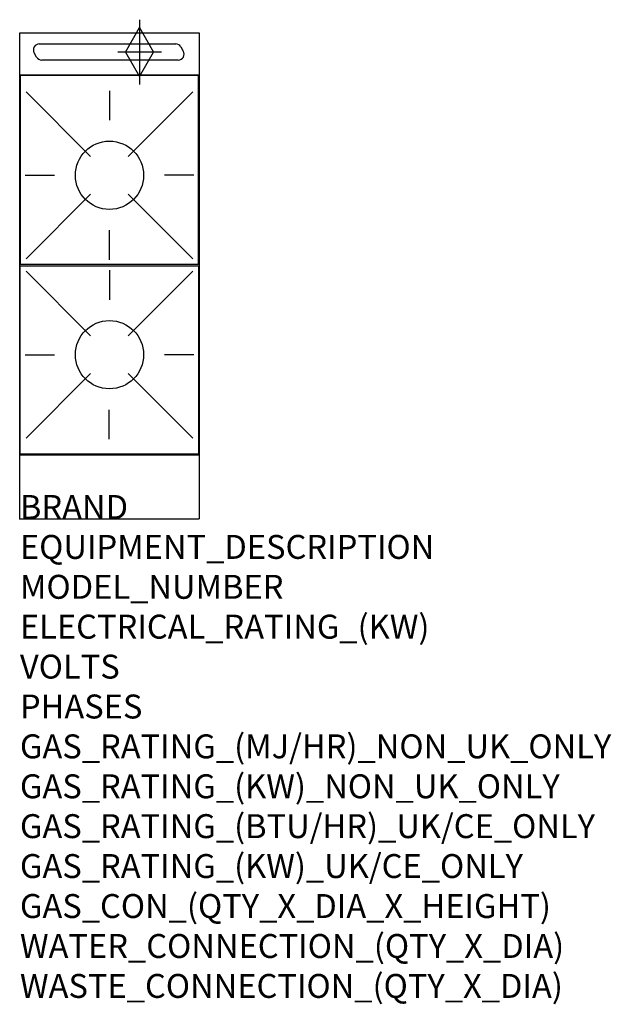
# Model space of a CAD drawing. Units: millimetres. Extents: x 0 to 988, y -1952 to -307.
import ezdxf

# ---------------------------------------------------------------- set-up
doc = ezdxf.new("R2010")
doc.units = ezdxf.units.MM
doc.header["$LTSCALE"] = 6.5
doc.layers.get('0').update_dxf_attribs({"linetype": 'CONTINUOUS'})
for name, color, linetype in [('Moffat_2D_Hyd', 3, 'CONTINUOUS'), ('Moffat_Detail', 5, 'CONTINUOUS'), ('Moffat_Profile', 1, 'CONTINUOUS')]:
    doc.layers.add(name, color=color, linetype=linetype)
doc.layers.add('Moffat_Notes', color=2, linetype='CONTINUOUS', plot=False)
doc.styles.get("Standard").update_dxf_attribs({"font": 'txt.shx'})

# ---------------------------------------------------------------- blocks, each defined once
blk = doc.blocks.new('SS GAS CONNECTION')
at = {"layer": 'Moffat_2D_Hyd'}
for p, q in [((0, 54.1), (0, -54.1)), ((-23.4, 0), (0, 40.9)), ((0, 40.9), (23.4, 0)), ((36.3, 0), (-36.3, 0)), ((-23.4, 0), (0, -40.9)), ((0, -40.9), (23.4, 0))]:
    blk.add_line(p, q, dxfattribs=at)

msp = doc.modelspace()

# ---------------------------------------------------------------- linework, layer by layer
msp.add_point((-0.4, -1141.1))
at = {"layer": 'Moffat_Detail'}
for p, q in [((32.4, -347.3), (260.3, -347.3)), ((269, -352.3), (273, -359.3)), ((27.8, -369.3), (23.7, -362.3)), ((264.4, -374.3), (36.4, -374.3)), ((10.2, -427.5), (118.1, -535.4)), ((149.6, -425.7), (149.6, -474.9)), ((289, -427.5), (181, -535.4)), ((8.5, -566.8), (57.7, -566.8)), ((290.7, -566.8), (241.5, -566.8)), ((10.2, -706.2), (118.1, -598.3)), ((289, -706.2), (181, -598.3)), ((149.6, -707.9), (149.6, -658.7)), ((10.2, -727.3), (118.1, -835.2)), ((149.6, -725.5), (149.6, -774.7)), ((289, -727.3), (181, -835.2)), ((8.5, -866.6), (57.7, -866.6)), ((290.7, -866.6), (241.5, -866.6)), ((10.2, -1006), (118.1, -898.1)), ((289, -1006), (181, -898.1)), ((149.1, -1007.7), (149.1, -958.5))]:
    msp.add_line(p, q, dxfattribs=at)
for points in [[(0.6, -715.3), (298.6, -715.3), (298.6, -400.3), (0.6, -400.3)], [(0.6, -718.1), (298.6, -718.1), (298.6, -1033.1), (0.6, -1033.1)]]:
    msp.add_lwpolyline(points, close=True, dxfattribs=at)
for centre in [(149.6, -566.8), (149.6, -866.6)]:
    msp.add_circle(centre, 57, dxfattribs=at)
for centre, start, end in [((32.4, -357.3), 90, 210), ((260.3, -357.3), 30, 90), ((264.4, -364.3), 270, 30), ((36.4, -364.3), 210, 270)]:
    msp.add_arc(centre, 10, start, end, dxfattribs=at)
at = {"layer": 'Moffat_Profile'}
for p, q in [((-0.4, -328.9), (299.6, -328.9)), ((-0.4, -1141.1), (-0.4, -328.9)), ((299.6, -328.9), (299.6, -1141.1)), ((299.6, -399.3), (-0.4, -399.3)), ((-0.4, -1034.1), (299.6, -1034.1)), ((-0.4, -1141.1), (299.6, -1141.1))]:
    msp.add_line(p, q, dxfattribs=at)

# ---------------------------------------------------------------- block references
at = {"layer": 'Moffat_2D_Hyd'}
for p in [(200, -360.9), (200, -360.9, 70)]:
    msp.add_blockref('SS GAS CONNECTION', p, dxfattribs=at)

# ---------------------------------------------------------------- texts
at = {"layer": 'Moffat_Notes', "flags": 3}
for tag, p, s in [('BRAND', (0, -1141.1), 'BLUESEAL'), ('EQUIPMENT_DESCRIPTION', (0, -1207.8), 'GAS COOKTOP 300mm'), ('MODEL_NUMBER', (0, -1274.5), 'G512DF-B'), ('ELECTRICAL_RATING_(KW)', (0, -1341.1), 'N/A'), ('VOLTS', (0, -1407.8), 'N/A'), ('PHASES', (0, -1474.5), 'N/A'), ('GAS_RATING_(MJ/HR)_NON_UK_ONLY', (0, -1541.1), '56'), ('GAS_RATING_(KW)_NON_UK_ONLY', (0, -1607.8), '15.6'), ('GAS_RATING_(BTU/HR)_UK/CE_ONLY', (0, -1674.4), '14.5'), ('GAS_RATING_(KW)_UK/CE_ONLY', (0, -1741.1), '49300'), ('GAS_CON_(QTY_X_DIA_X_HEIGHT)', (0, -1807.9), '1 X R 1/2 MALE X 70mm'), ('WATER_CONNECTION_(QTY_X_DIA)', (0, -1874.7), 'N/A'), ('WASTE_CONNECTION_(QTY_X_DIA)', (0, -1941.4), 'N/A')]:
    msp.add_attdef(tag, p, s, height=40, dxfattribs=at)

doc.saveas('drawing.dxf')
